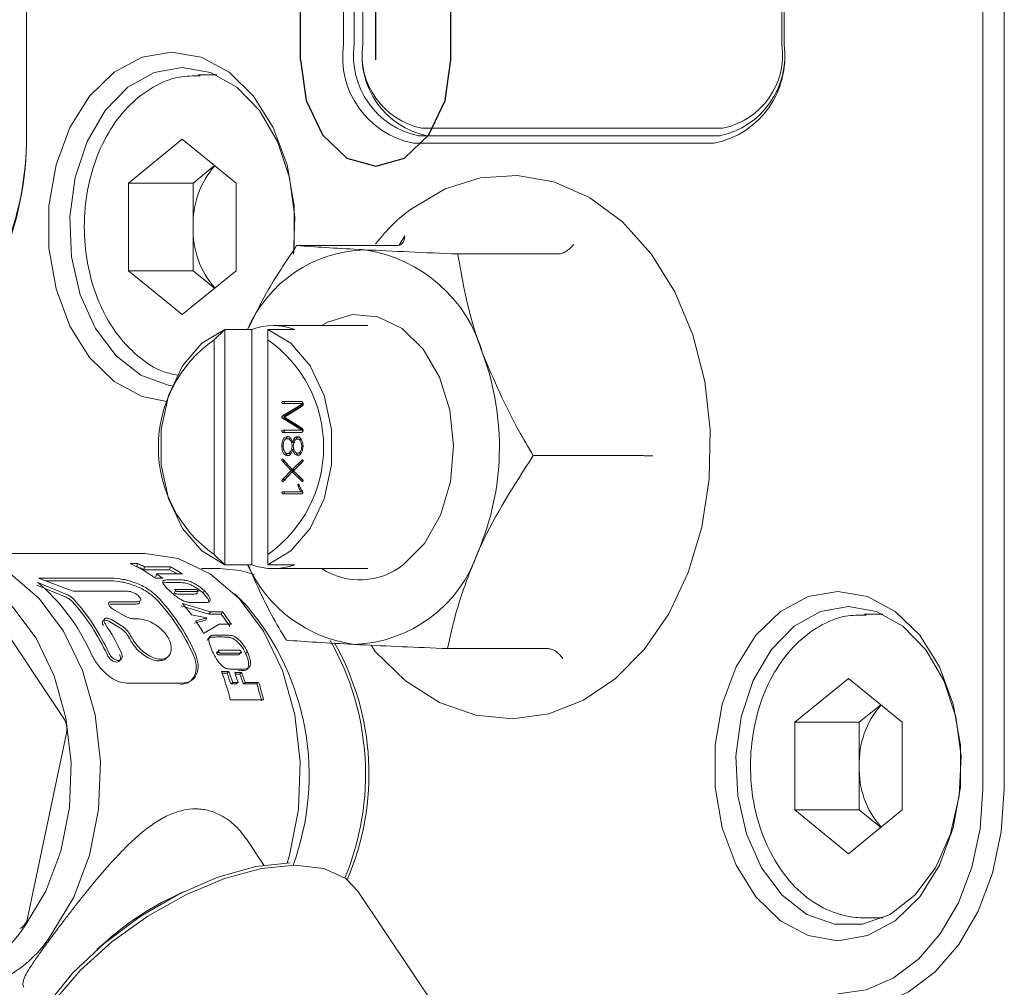
# Model space of a CAD drawing. Units: millimetres. Extents: x 0 to 613, y -1 to 558.
# Drawn here: x 102 to 115, y 26 to 38 of the extents above; entities that cross this region are included whole.
import ezdxf

# ---------------------------------------------------------------- set-up
doc = ezdxf.new("R2010")
doc.units = ezdxf.units.MM
doc.linetypes.add('CENTERX2', pattern=[20.32, 12.7, -2.54, 2.54, -2.54])

msp = doc.modelspace()

# ---------------------------------------------------------------- linework, layer by layer
at = {"color": 7, "linetype": 'Continuous', "lineweight": 15}
for p, q in [((114.26818, 28.26222), (114.26818, 54.26222)), ((114.55102, 54.26222), (114.55102, 28.26222)), ((101.68168, 45.66149), (101.68168, 36.86294)), ((105.85361, 38.06222), (105.85361, 44.46222)), ((105.99503, 44.46222), (105.99503, 38.06222)), ((106.10817, 44.46222), (106.10817, 38.06222)), ((111.6236, 38.06222), (111.6236, 44.46222)), ((111.65188, 44.46222), (111.65188, 38.06222)), ((104.18506, 37.66222), (103.94442, 37.66222)), ((106.88598, 36.96222), (110.84578, 36.96222)), ((103.02518, 36.23957), (103.73229, 36.81692)), ((103.73229, 36.81692), (104.43939, 36.23957)), ((106.84356, 36.86222), (110.80336, 36.86222)), ((110.73265, 36.76222), (106.77285, 36.76222)), ((103.87371, 36.23957), (104.15655, 36.47051)), ((103.02518, 35.08487), (103.02518, 36.23957)), ((103.87371, 36.23957), (103.02518, 36.23957)), ((103.87371, 35.66222), (103.87371, 36.23957)), ((104.43939, 36.23957), (104.43939, 35.08487)), ((103.87371, 35.08487), (103.87371, 35.66222)), ((106.58793, 35.42271), (106.65884, 35.54531)), ((106.56057, 35.41589), (105.23714, 35.41589)), ((108.68201, 35.30499), (107.35858, 35.30499)), ((103.73229, 34.50752), (103.02518, 35.08487)), ((103.87371, 35.08487), (103.02518, 35.08487)), ((104.43939, 35.08487), (103.73229, 34.50752)), ((104.15655, 34.85393), (103.87371, 35.08487)), ((106.17181, 34.36222), (104.92837, 34.36222)), ((104.15055, 34.17643), (104.29197, 34.31141)), ((104.29197, 34.31141), (104.64552, 34.31141)), ((104.29197, 34.31141), (104.29197, 31.21302)), ((104.64552, 34.31141), (104.64552, 31.21302)), ((104.85766, 34.31141), (104.85766, 34.17643)), ((105.21121, 34.31141), (104.85766, 34.31141)), ((104.15055, 31.348), (104.15055, 34.17643)), ((104.85766, 34.17643), (104.85766, 31.348)), ((105.29905, 33.32232), (105.05262, 33.17192)), ((105.29306, 33.36257), (105.05639, 33.36257)), ((105.05639, 33.33503), (105.29605, 33.33503)), ((105.32068, 33.31827), (105.0809, 33.17192)), ((105.32081, 33.33503), (105.29605, 33.33503)), ((105.321, 33.32232), (105.29905, 33.32232)), ((105.07509, 33.15497), (105.31026, 33.30114)), ((105.04962, 33.14226), (105.29905, 32.99084)), ((105.07791, 33.14226), (105.04962, 33.14226)), ((105.0809, 33.17192), (105.05262, 33.17192)), ((105.30654, 33.01304), (105.07509, 33.15497)), ((105.07791, 33.14226), (105.31987, 32.99537)), ((105.05639, 32.95585), (105.30127, 32.95585)), ((105.29605, 32.98448), (105.05789, 32.98448)), ((105.32434, 32.98448), (105.29605, 32.98448)), ((105.32143, 32.99084), (105.29905, 32.99084)), ((105.14681, 32.87307), (105.11852, 32.87307)), ((105.21272, 32.82223), (105.18443, 32.82223)), ((105.19446, 32.82223), (105.19974, 32.80337)), ((105.27563, 32.86884), (105.24734, 32.86884)), ((105.27563, 32.86884), (105.29913, 32.85992)), ((105.05939, 32.77563), (105.04291, 32.77563)), ((105.14531, 32.67819), (105.11703, 32.67819)), ((105.16627, 32.68544), (105.14531, 32.67819)), ((105.1927, 32.77563), (105.17922, 32.77563)), ((105.20297, 32.73013), (105.18443, 32.73013)), ((105.19862, 32.7494), (105.19209, 32.73013)), ((105.27713, 32.68242), (105.24884, 32.68242)), ((105.33183, 32.77563), (105.30354, 32.77563)), ((105.0504, 32.57501), (105.16346, 32.45215)), ((105.07868, 32.57501), (105.0504, 32.57501)), ((105.17922, 32.46698), (105.05939, 32.59934)), ((105.07467, 32.58246), (105.07868, 32.57501)), ((105.07868, 32.57501), (105.19175, 32.45215)), ((105.30354, 32.58874), (105.17922, 32.46698)), ((105.19492, 32.45105), (105.31403, 32.56756)), ((105.31993, 32.57709), (105.2075, 32.46698)), ((105.32013, 32.58874), (105.30354, 32.58874)), ((109.67482, 32.65132), (108.35139, 32.65132)), ((105.16346, 32.45215), (105.05112, 32.33776)), ((105.06238, 32.31548), (105.17922, 32.4352)), ((105.19175, 32.45215), (105.0794, 32.33776)), ((105.19175, 32.45215), (105.16346, 32.45215)), ((105.2075, 32.46698), (105.17922, 32.46698)), ((105.17922, 32.4352), (105.30576, 32.31234)), ((105.2075, 32.4352), (105.17922, 32.4352)), ((105.31325, 32.33776), (105.19492, 32.45105)), ((105.2075, 32.4352), (105.32042, 32.32557)), ((105.0794, 32.33776), (105.05112, 32.33776)), ((105.31873, 32.31234), (105.30576, 32.31234)), ((105.29306, 32.17472), (105.05789, 32.17472)), ((105.05789, 32.14617), (105.30055, 32.14617)), ((105.27459, 32.25208), (105.25561, 32.25208)), ((105.31394, 32.17472), (105.29306, 32.17472)), ((103.23731, 31.36222), (100.60688, 31.36222)), ((104.29197, 31.21302), (104.15055, 31.348)), ((104.85766, 31.348), (104.85766, 31.21302)), ((103.04507, 31.22957), (103.14192, 31.22957)), ((103.12536, 31.1914), (103.13347, 31.1914)), ((103.13347, 31.1914), (103.14192, 31.22957)), ((103.22391, 31.14798), (103.23363, 31.18555)), ((103.22391, 31.14798), (103.56546, 31.14798)), ((103.23363, 31.18555), (103.57518, 31.18555)), ((103.56546, 31.14798), (103.57518, 31.18555)), ((104.22726, 31.16222), (103.98564, 31.16222)), ((104.64552, 31.21302), (104.29197, 31.21302)), ((104.85766, 31.21302), (105.21121, 31.21302)), ((104.92837, 31.16222), (106.17181, 31.16222)), ((102.17395, 29.18953), (100.93915, 31.03449)), ((102.22037, 30.81687), (101.83001, 30.97905)), ((102.80612, 31.03711), (101.84048, 31.03711)), ((101.84048, 31.03711), (102.23548, 30.88561)), ((102.79311, 31.00159), (101.93308, 31.00159)), ((103.47599, 31.03433), (103.37914, 31.03433)), ((103.38176, 31.05541), (103.39369, 31.09168)), ((103.73524, 31.09168), (103.39369, 31.09168)), ((103.57513, 30.97887), (103.64872, 30.97887)), ((103.58856, 31.01407), (103.66216, 31.01407)), ((102.20386, 30.78439), (101.81596, 30.94433)), ((102.32288, 30.86449), (103.01145, 30.86449)), ((103.62701, 30.84011), (103.64273, 30.87336)), ((103.86837, 30.88865), (103.66852, 30.88865)), ((103.6982, 30.86065), (103.90124, 30.86065)), ((103.92366, 30.83918), (103.93939, 30.87242)), ((104.02062, 30.87274), (104.0049, 30.83949)), ((103.14462, 30.72574), (102.79631, 30.72574)), ((103.68231, 30.82756), (103.88534, 30.82756)), ((103.97976, 30.71446), (103.90616, 30.71446)), ((104.58453, 30.66676), (104.42123, 30.83006)), ((103.12694, 30.69452), (102.77863, 30.69452)), ((102.83778, 30.61653), (102.97101, 30.54213)), ((103.71762, 30.6699), (104.08287, 30.56239)), ((103.7356, 30.70077), (104.10207, 30.59176)), ((104.08287, 30.56239), (104.10207, 30.59176)), ((104.10207, 30.59176), (104.26233, 30.59176)), ((104.24314, 30.56239), (104.26233, 30.59176)), ((102.91036, 30.38305), (102.78006, 30.46199)), ((102.93132, 30.40992), (102.80028, 30.48996)), ((103.10222, 30.50031), (103.15183, 30.50031)), ((104.05548, 30.51291), (103.85182, 30.55461)), ((103.88926, 30.44521), (104.03548, 30.48463)), ((103.90964, 30.47295), (104.05548, 30.51291)), ((104.03548, 30.48463), (104.05548, 30.51291)), ((104.08287, 30.56239), (104.24314, 30.56239)), ((112.95318, 30.56222), (112.71254, 30.56222)), ((104.21869, 30.42859), (104.01294, 30.30914)), ((104.37759, 30.42859), (104.21869, 30.42859)), ((104.18627, 30.26165), (104.25987, 30.26165)), ((104.20825, 30.28681), (104.28185, 30.28681)), ((104.18781, 30.04486), (104.21137, 30.067)), ((104.44243, 30.09), (104.24258, 30.09)), ((104.58904, 30.06606), (104.56548, 30.04394)), ((108.54619, 30.10854), (107.22276, 30.10854)), ((104.23868, 30.02612), (104.44171, 30.02612)), ((104.26236, 30.04799), (104.46539, 30.04799)), ((104.48413, 30.04347), (104.5077, 30.06559)), ((104.49339, 29.83735), (104.41979, 29.83735)), ((104.24933, 29.80551), (104.34619, 29.80551)), ((104.25612, 29.78698), (104.32112, 29.78698)), ((104.34619, 29.80551), (104.32112, 29.78698)), ((104.42226, 29.79272), (104.51402, 29.79272)), ((104.4289, 29.77437), (104.48889, 29.77437)), ((104.51402, 29.79272), (104.48889, 29.77437)), ((111.79331, 29.13957), (112.50041, 29.71692)), ((112.50041, 29.71692), (113.20752, 29.13957)), ((103.00281, 29.65293), (103.73252, 29.65293)), ((104.3954, 29.66301), (104.36965, 29.64645)), ((104.36965, 29.64645), (104.44102, 29.64645)), ((104.3954, 29.66301), (104.46676, 29.66301)), ((104.46676, 29.66301), (104.44102, 29.64645)), ((104.55852, 29.66301), (104.53278, 29.64645)), ((104.53278, 29.64645), (104.7112, 29.64645)), ((104.55852, 29.66301), (104.73694, 29.66301)), ((104.73694, 29.66301), (104.7112, 29.64645)), ((104.80196, 29.43587), (104.36356, 29.43587)), ((112.64183, 29.13957), (112.92468, 29.37051)), ((111.79331, 27.98487), (111.79331, 29.13957)), ((112.64183, 29.13957), (111.79331, 29.13957)), ((112.64183, 28.56222), (112.64183, 29.13957)), ((113.20752, 29.13957), (113.20752, 27.98487)), ((101.69438, 26.56021), (102.20678, 28.995)), ((112.64183, 27.98487), (112.64183, 28.56222)), ((112.50041, 27.40752), (111.79331, 27.98487)), ((112.64183, 27.98487), (111.79331, 27.98487)), ((113.20752, 27.98487), (112.50041, 27.40752)), ((112.92468, 27.75393), (112.64183, 27.98487)), ((104.80379, 27.25749), (104.57034, 27.60628)), ((103.74415, 26.90587), (103.56751, 26.81938)), ((107.27105, 25.08129), (106.04283, 26.91641)), ((112.71254, 26.56222), (112.95318, 26.56222)), ((102.75487, 26.2755), (102.60757, 26.14518))]:
    msp.add_line(p, q, dxfattribs=at)
at = {"color": 7, "linetype": 'Continuous'}
for p, q in [((105.28792, 37.86222), (105.28792, 44.66222)), ((107.26782, 37.86222), (107.26782, 44.66222))]:
    msp.add_line(p, q, dxfattribs=at)
at = {"color": 7, "linetype": 'CENTERX2'}
msp.add_line((106.27787, 37.86222), (106.27787, 44.66222), dxfattribs=at)
at = {"color": 7, "linetype": 'Continuous', "lineweight": 15, "flags": 128}
for points in [[(103.52652, 33.36402), (103.20166, 33.42905), (102.83507, 33.62567), (102.5124, 33.94064), (102.25241, 34.35567), (102.07021, 34.84663), (101.97638, 35.38498), (101.97638, 35.93945), (102.07021, 36.47781), (102.25241, 36.96877), (102.5124, 37.38379), (102.83507, 37.69877), (103.20166, 37.89538), (103.59087, 37.96222)], [(103.59087, 37.96222), (103.98008, 37.89538), (104.34667, 37.69877), (104.66933, 37.38379), (104.92932, 36.96877), (105.11153, 36.47781), (105.20535, 35.93945), (105.20535, 35.38498), (105.19709, 35.30157)], [(103.73229, 37.76222), (103.363, 37.69624), (103.01692, 37.50246), (102.71579, 37.19305), (102.47853, 36.78745), (102.32004, 36.31115), (102.25029, 35.79408), (102.27367, 35.26872), (102.38869, 34.76808), (102.58813, 34.32363), (102.85947, 33.96328), (103.18565, 33.70969), (103.54618, 33.57878), (103.59853, 33.57075)], [(105.19549, 35.30433), (105.21428, 35.79408), (105.14453, 36.31115), (104.98605, 36.78745), (104.74879, 37.19305), (104.44766, 37.50246), (104.10157, 37.69624), (103.73229, 37.76222)], [(106.21592, 30.15369), (106.27235, 30.07289), (106.66956, 29.68334), (107.1162, 29.3987), (107.59319, 29.2306), (108.07947, 29.18279), (108.55715, 29.25203), (109.01206, 29.43195), (109.43364, 29.71614), (109.81172, 30.09821), (110.13447, 30.56836), (110.39028, 31.11171), (110.57002, 31.70966), (110.66781, 32.34172), (110.68076, 32.98756), (110.60831, 33.62692), (110.45201, 34.23969), (110.21536, 34.80655), (109.90373, 35.3089), (109.52533, 35.72837), (109.0925, 36.0478), (108.62283, 36.25362), (108.13732, 36.33942), (107.6553, 36.30665), (107.19177, 36.16099), (106.73489, 35.89164), (106.73489, 35.89164)], [(105.56449, 34.36222), (105.64136, 34.40608), (105.9707, 34.50705), (106.3071, 34.47861), (106.62559, 34.32287), (106.90256, 34.05139), (107.11747, 33.68429), (107.25438, 33.24881), (107.30313, 32.77724), (107.26011, 32.30455), (107.12851, 31.86581), (106.91809, 31.49355), (106.64445, 31.21539)], [(104.29197, 31.21302), (103.98771, 31.39451), (103.73347, 31.6925), (103.5509, 32.08162), (103.45555, 32.52872), (103.45555, 32.99571), (103.5509, 33.44281), (103.73347, 33.83193), (103.98771, 34.12993), (104.29197, 34.31141)], [(104.85766, 34.31141), (105.16191, 34.12993), (105.41615, 33.83193), (105.59872, 33.44281), (105.69407, 32.99571), (105.69407, 32.52872), (105.59872, 32.08162), (105.41615, 31.6925), (105.16191, 31.39451), (104.85766, 31.21302)], [(99.86052, 31.16331), (100.16684, 31.29466), (100.60768, 31.36222), (101.04848, 31.29417), (101.46863, 31.09371), (101.84849, 30.7702), (102.17029, 30.33877), (102.41899, 29.8196), (102.58296, 29.23695), (102.65452, 28.61808), (102.63034, 27.99193), (102.51155, 27.38776), (102.30369, 26.83383), (102.0165, 26.35605)], [(105.11159, 27.28571), (105.14198, 27.38776), (105.26078, 27.99193), (105.28496, 28.61808), (105.21339, 29.23695), (105.04943, 29.8196), (104.80073, 30.33877), (104.47893, 30.7702), (104.09907, 31.09371), (103.67892, 31.29417), (103.23812, 31.36222), (103.23731, 31.36222)], [(101.66289, 26.46178), (101.93566, 26.91558), (102.13308, 27.4417), (102.24592, 28.01554), (102.26888, 28.61026), (102.20091, 29.19806), (102.04518, 29.75145), (101.80896, 30.24456), (101.50332, 30.65433), (101.14253, 30.9616), (100.74347, 31.152), (100.3248, 31.21663), (99.90609, 31.15246), (99.74404, 31.09167)], [(104.67647, 31.08642), (104.49306, 31.13592), (104.22726, 31.16222)], [(112.35899, 30.86222), (112.7482, 30.79538), (113.11479, 30.59877), (113.43746, 30.28379), (113.69745, 29.86877), (113.87965, 29.37781), (113.97348, 28.83945), (113.97348, 28.28498), (113.87965, 27.74663), (113.69745, 27.25567), (113.43746, 26.84064), (113.11479, 26.52567), (112.7482, 26.32905), (112.35899, 26.26222), (111.96978, 26.32905), (111.60319, 26.52567), (111.28052, 26.84064), (111.02053, 27.25567), (110.83833, 27.74663), (110.7445, 28.28498), (110.7445, 28.83945), (110.83833, 29.37781), (111.02053, 29.86877), (111.28052, 30.28379), (111.60319, 30.59877), (111.96978, 30.79538), (112.35899, 30.86222)], [(112.50041, 30.66222), (112.13113, 30.59624), (111.78504, 30.40246), (111.48391, 30.09305), (111.24665, 29.68745), (111.08817, 29.21115), (111.01842, 28.69408), (111.04179, 28.16872), (111.15681, 27.66808), (111.35626, 27.22363), (111.6276, 26.86328), (111.95378, 26.60969), (112.3143, 26.47878), (112.68652, 26.47878), (113.04705, 26.60969), (113.37323, 26.86328), (113.64457, 27.22363), (113.84401, 27.66808), (113.95903, 28.16872), (113.98241, 28.69408), (113.91266, 29.21115), (113.75418, 29.68745), (113.51691, 30.09305), (113.21578, 30.40246), (112.8697, 30.59624), (112.50041, 30.66222)], [(112.35899, 25.56222), (112.73145, 25.6141), (113.08961, 25.76774), (113.41968, 26.01725), (113.70899, 26.35303), (113.94642, 26.76218), (114.12285, 27.22897), (114.23149, 27.73547), (114.26818, 28.26222)], [(114.55102, 28.26222), (114.51162, 27.69646), (114.39493, 27.15244), (114.20543, 26.65106), (113.95041, 26.21161), (113.63967, 25.85096), (113.28515, 25.58297), (112.90047, 25.41794), (112.50041, 25.36222)], [(101.61183, 24.48001), (101.6237, 24.65673), (101.73706, 25.03044), (101.9638, 25.43126), (102.29169, 25.83757), (102.70305, 26.22747), (103.1757, 26.57995), (103.68416, 26.87599), (104.20103, 27.09964), (104.69843, 27.23884), (105.14956, 27.28609)], [(106.04283, 26.91641), (105.88279, 27.08057), (105.59296, 27.21275), (105.21733, 27.25756), (104.77476, 27.21275), (104.28742, 27.08057), (103.77976, 26.86764), (103.27723, 26.58463), (102.80503, 26.24576), (102.38684, 25.86799), (102.04364, 25.47028), (101.79261, 25.07258), (101.64637, 24.69481), (101.61224, 24.35594), (101.69192, 24.07293), (101.72139, 24.02416)]]:
    msp.add_lwpolyline(points, dxfattribs=at)
at = {"color": 7, "linetype": 'Continuous', "flags": 128}
msp.add_lwpolyline([(105.28792, 37.86222), (105.36328, 37.32646), (105.57787, 36.87227), (105.89904, 36.56879), (106.27787, 36.46222), (106.65671, 36.56879), (106.97787, 36.87227), (107.19247, 37.32646), (107.26782, 37.86222)], dxfattribs=at)
at = {"color": 7, "linetype": 'Continuous', "lineweight": 15}
for centre, radius, start, end in [((107.00266, 37.89972), 1.16048, 171.950533, 258.578246), ((107.05569, 37.91222), 1.07121, 171.950533, 258.578246), ((107.16883, 37.91222), 1.07121, 171.950533, 258.578246), ((107.08044, 37.92472), 0.98195, 171.950533, 258.578246), ((110.50284, 37.89972), 1.16048, 281.421754, 8.049467), ((110.59122, 37.91222), 1.07121, 281.421754, 8.049467), ((110.65133, 37.92472), 0.98195, 281.421754, 8.049467), ((97.44964, 36.83776), 4.23211, 337.048133, 0.340921), ((97.71414, 36.83934), 3.96761, 337.048133, 0.340921), ((105.03149, 35.70249), 1.15848, 138.713157, 181.992053), ((105.03149, 35.62195), 1.15848, 178.007947, 221.286843), ((106.18674, 33.62094), 1.74031, 91.747997, 156.624769), ((105.85012, 33.47287), 1.90875, 15.350494, 81.457518), ((104.92837, 33.54739), 0.81469, 69.685292, 110.314708), ((105.14633, 32.76222), 1.72962, 125.150301, 234.849699), ((103.86187, 32.76222), 1.72962, 305.150301, 54.849699), ((104.37491, 32.76482), 3.53089, 336.907149, 20.098395), ((105.92979, 31.94878), 1.78608, 272.183098, 341.428464), ((102.31909, 29.60391), 1.7804, 53.458689, 65.935507), ((102.46175, 29.67621), 1.6574, 62.622518, 66.091248), ((102.46082, 29.69319), 1.68058, 62.622518, 66.091248), ((102.76788, 29.60825), 1.73405, 58.811767, 62.615679), ((102.75542, 29.6044), 1.78102, 56.623298, 62.595173), ((106.24184, 31.96182), 1.81431, 204.375518, 262.270744), ((104.92837, 31.97704), 0.81469, 249.685292, 290.314708), ((106.06736, 31.94257), 0.92835, 237.201699, 308.435307), ((100.16983, 29.00704), 2.57779, 23.901762, 49.906823), ((102.35195, 29.50872), 1.89499, 53.617773, 56.65111), ((100.26398, 28.90529), 2.72104, 24.404633, 42.121765), ((100.25299, 28.91149), 2.75909, 24.404633, 42.121765), ((101.42146, 28.91904), 2.69413, 24.343197, 43.24411), ((101.41079, 28.92543), 2.73181, 24.343197, 43.24411), ((101.83067, 29.06684), 2.50968, 36.356798, 40.620872), ((102.14487, 28.97369), 2.66492, 33.089237, 37.385311), ((101.96187, 28.44177), 3.43932, 339.856762, 40.310274), ((101.58011, 28.88943), 2.81678, 30.26623, 34.206311), ((102.15487, 28.96664), 2.62817, 33.089237, 37.385311), ((100.21907, 28.80148), 2.98549, 24.752001, 33.273414), ((100.49144, 28.81095), 2.92029, 28.89301, 30.110892), ((100.47798, 28.81582), 2.96113, 28.89301, 30.110892), ((102.578, 28.45601), 3.56555, 337.453443, 29.558356), ((102.67223, 28.45653), 3.51633, 336.70986, 29.454361), ((100.8568, 28.5547), 3.61577, 14.105131, 20.238682), ((101.06188, 28.58293), 3.47454, 17.823659, 20.275584), ((101.04136, 28.58462), 3.52313, 17.823659, 20.275584), ((101.10725, 28.58278), 3.52891, 17.824938, 20.051533), ((101.2196, 28.58111), 3.48024, 17.824938, 20.051533), ((101.19901, 28.58278), 3.52891, 17.824938, 20.051533), ((101.26072, 28.53756), 3.62429, 14.131802, 17.815919), ((101.2382, 28.53862), 3.67498, 14.131802, 17.815919), ((113.79961, 28.60249), 1.15848, 138.713157, 181.992053), ((101.9517, 29.05198), 0.26137, 347.4072, 31.754463), ((113.79961, 28.52195), 1.15848, 178.007947, 221.286843), ((105.19271, 23.51207), 3.68505, 116.169358, 131.41795), ((100.32145, 27.31119), 1.58775, 249.148729, 327.657862), ((101.51934, 26.58386), 0.17662, 294.171784, 352.3036), ((100.61705, 27.22352), 1.6465, 242.646249, 328.206409)]:
    msp.add_arc(centre, radius, start, end, dxfattribs=at)
for points, knots in [([(103.96487, 37.65061), (103.87364, 37.6505), (103.66082, 37.65023), (103.34191, 37.51501), (103.03236, 37.28065), (102.77405, 36.95222), (102.57965, 36.54851), (102.46176, 36.09003), (102.42842, 35.60475), (102.48226, 35.12101), (102.62182, 34.6668), (102.84164, 34.26642), (103.13377, 33.95296), (103.42094, 33.76058), (103.6116, 33.72056), (103.67376, 33.70751)], [0, 0, 0, 0, 0.05817251, 0.13570136, 0.21375036, 0.29375009, 0.37554159, 0.45823402, 0.54117193, 0.62432603, 0.70783122, 0.79182729, 0.87612197, 0.95961237, 1, 1, 1, 1]), ([(106.73489, 35.89164), (106.65679, 35.83065), (106.49086, 35.70106), (106.35086, 35.5295), (106.27674, 35.43868)], [0, 0, 0, 0, 0.4706225, 1, 1, 1, 1]), ([(106.65884, 35.54531), (106.65884, 35.54481), (106.65882, 35.5304), (106.65551, 35.49705), (106.63858, 35.45509), (106.60643, 35.42259), (106.57588, 35.41813), (106.56057, 35.41589)], [0, 0, 0, 0, 0.00697864, 0.20253841, 0.48953279, 0.7441784, 1, 1, 1, 1]), ([(105.23714, 35.41589), (105.09859, 35.20962), (104.86102, 34.85592), (104.68235, 34.49027), (104.60788, 34.33786)], [0, 0, 0, 0, 0.58319066, 1, 1, 1, 1]), ([(106.13365, 35.36044), (106.10867, 35.36176), (105.75281, 35.38048), (105.48559, 35.39883), (105.23714, 35.41589)], [0, 0, 0, 0, 0.07021477, 1, 1, 1, 1]), ([(108.68201, 35.30499), (108.6991, 35.30714), (108.73322, 35.31141), (108.79135, 35.34255), (108.84183, 35.38276), (108.87181, 35.41472), (108.88334, 35.42853), (108.88374, 35.429)], [0, 0, 0, 0, 0.2558216, 0.51046721, 0.79746159, 0.99302136, 1, 1, 1, 1]), ([(107.35858, 35.30499), (107.14042, 35.314), (106.7001, 35.33217), (106.32361, 35.35096), (106.13365, 35.36044)], [0, 0, 0, 0, 0.495457963, 1, 1, 1, 1]), ([(107.69078, 33.97816), (107.64808, 34.0988), (107.48913, 34.54792), (107.41373, 34.98519), (107.35858, 35.30499)], [0, 0, 0, 0, 0.26863361, 1, 1, 1, 1]), ([(108.35139, 32.65132), (108.28493, 32.76271), (108.02687, 33.19521), (107.83399, 33.64455), (107.69078, 33.97816)], [0, 0, 0, 0, 0.25755135, 1, 1, 1, 1]), ([(105.05639, 33.36257), (105.0532, 33.36206), (105.04841, 33.3613), (105.04367, 33.3565), (105.0423, 33.35236), (105.04204, 33.34897), (105.04234, 33.34558), (105.04377, 33.34148), (105.04842, 33.33658), (105.0532, 33.33565), (105.05639, 33.33503)], [0, 0, 0, 0, 0.2500072, 0.3745069, 0.43711829, 0.49989115, 0.56265131, 0.62530433, 0.74986097, 1, 1, 1, 1]), ([(105.08467, 33.36257), (105.08148, 33.36206), (105.07669, 33.3613), (105.07196, 33.3565), (105.07058, 33.35236), (105.07032, 33.34897), (105.07063, 33.34558), (105.07206, 33.34148), (105.07671, 33.33658), (105.08148, 33.33565), (105.08467, 33.33503)], [0, 0, 0, 0, 0.2500072, 0.3745069, 0.43711829, 0.49989115, 0.56265131, 0.62530433, 0.74986097, 1, 1, 1, 1]), ([(105.31026, 33.30114), (105.31252, 33.30332), (105.31705, 33.30767), (105.3213, 33.31808), (105.32191, 33.32977), (105.32046, 33.34128), (105.31598, 33.3513), (105.30675, 33.36014), (105.29853, 33.3616), (105.29306, 33.36257)], [0, 0, 0, 0, 0.12519807, 0.24989571, 0.3749986, 0.50025869, 0.62501754, 0.7500974, 1, 1, 1, 1]), ([(105.29605, 33.33503), (105.29717, 33.33451), (105.29872, 33.33378), (105.30033, 33.33189), (105.30118, 33.33021), (105.30137, 33.32802), (105.30071, 33.32518), (105.29972, 33.32347), (105.29905, 33.32232)], [0, 0, 0, 0, 0.27995744, 0.39000739, 0.50023272, 0.62487031, 0.74971717, 1, 1, 1, 1]), ([(105.05262, 33.17192), (105.0507, 33.17017), (105.04689, 33.16669), (105.04301, 33.16), (105.04291, 33.15325), (105.04508, 33.14734), (105.04781, 33.14429), (105.04962, 33.14226)], [0, 0, 0, 0, 0.250757121, 0.499470708, 0.624427291, 0.749867135, 1, 1, 1, 1]), ([(105.0809, 33.17192), (105.07899, 33.17017), (105.07517, 33.16669), (105.0713, 33.16), (105.07119, 33.15325), (105.07337, 33.14734), (105.07609, 33.14429), (105.07791, 33.14226)], [0, 0, 0, 0, 0.25075712, 0.49947071, 0.62442729, 0.74986713, 1, 1, 1, 1]), ([(105.05789, 32.98448), (105.05455, 32.98398), (105.04955, 32.98321), (105.04433, 32.97886), (105.04252, 32.97479), (105.04203, 32.97125), (105.04219, 32.96769), (105.04308, 32.96431), (105.04466, 32.9615), (105.04883, 32.95745), (105.05303, 32.95656), (105.05639, 32.95585)], [0, 0, 0, 0, 0.2499501, 0.37450496, 0.43729351, 0.4997308, 0.56252449, 0.62516617, 0.68774392, 0.7505018, 1, 1, 1, 1]), ([(105.08617, 32.98448), (105.08283, 32.98398), (105.07783, 32.98321), (105.07262, 32.97886), (105.0708, 32.97479), (105.07032, 32.97125), (105.07048, 32.96769), (105.07136, 32.96431), (105.07294, 32.9615), (105.07711, 32.95745), (105.08131, 32.95656), (105.08467, 32.95585)], [0, 0, 0, 0, 0.2499501, 0.37450496, 0.43729351, 0.4997308, 0.56252449, 0.62516617, 0.68774392, 0.7505018, 1, 1, 1, 1]), ([(105.29905, 32.99084), (105.29922, 32.99052), (105.29956, 32.98989), (105.29981, 32.98871), (105.29957, 32.98753), (105.29846, 32.98572), (105.29712, 32.98503), (105.29605, 32.98448)], [0, 0, 0, 0, 0.12864915, 0.24977478, 0.37641089, 0.50142401, 1, 1, 1, 1]), ([(105.30127, 32.95585), (105.30629, 32.95709), (105.31383, 32.95895), (105.32043, 32.97012), (105.32227, 32.98043), (105.32195, 32.99106), (105.31736, 33.00393), (105.31086, 33.0094), (105.30654, 33.01304)], [0, 0, 0, 0, 0.24908677, 0.37413013, 0.49941436, 0.6247893, 0.75019888, 1, 1, 1, 1]), ([(105.11553, 32.90273), (105.10325, 32.90051), (105.07877, 32.89607), (105.04633, 32.84831), (105.04421, 32.80323), (105.04291, 32.77563)], [0, 0, 0, 0, 0.28074286, 0.55962842, 1, 1, 1, 1]), ([(105.05939, 32.77563), (105.0599, 32.78927), (105.06093, 32.81647), (105.07382, 32.85165), (105.09576, 32.8707), (105.11092, 32.87228), (105.11852, 32.87307)], [0, 0, 0, 0, 0.280758151, 0.56006522, 0.779397758, 1, 1, 1, 1]), ([(105.14381, 32.90273), (105.13119, 32.90083), (105.10813, 32.89734), (105.0938, 32.87195), (105.08732, 32.86045)], [0, 0, 0, 0, 0.54739769, 1, 1, 1, 1]), ([(105.18443, 32.82223), (105.17577, 32.84432), (105.1637, 32.87512), (105.13629, 32.89936), (105.12245, 32.90161), (105.11553, 32.90273)], [0, 0, 0, 0, 0.55909846, 0.77962646, 1, 1, 1, 1]), ([(105.11852, 32.87307), (105.12769, 32.87036), (105.14608, 32.86492), (105.16823, 32.82725), (105.17505, 32.79521), (105.17922, 32.77563)], [0, 0, 0, 0, 0.2785304, 0.55908554, 1, 1, 1, 1]), ([(105.24734, 32.8985), (105.23895, 32.89729), (105.2222, 32.8949), (105.19764, 32.86773), (105.18944, 32.8395), (105.18443, 32.82223)], [0, 0, 0, 0, 0.28060878, 0.56006289, 1, 1, 1, 1]), ([(105.1927, 32.77563), (105.19592, 32.80116), (105.2004, 32.8367), (105.22636, 32.86605), (105.24034, 32.86791), (105.24734, 32.86884)], [0, 0, 0, 0, 0.55964193, 0.77918997, 1, 1, 1, 1]), ([(105.27563, 32.8985), (105.26738, 32.89716), (105.25093, 32.89449), (105.23397, 32.87902), (105.22944, 32.86612), (105.22859, 32.86371)], [0, 0, 0, 0, 0.44961588, 0.89738165, 1, 1, 1, 1]), ([(105.32002, 32.77563), (105.31889, 32.79225), (105.31663, 32.82543), (105.29934, 32.86597), (105.27503, 32.8933), (105.25657, 32.89676), (105.24734, 32.8985)], [0, 0, 0, 0, 0.28060058, 0.56030288, 0.78018993, 1, 1, 1, 1]), ([(105.24734, 32.86884), (105.25638, 32.8669), (105.27446, 32.86303), (105.29216, 32.83546), (105.30183, 32.80563), (105.30297, 32.78563), (105.30354, 32.77563)], [0, 0, 0, 0, 0.27906261, 0.55831099, 0.77905215, 1, 1, 1, 1]), ([(105.04291, 32.77563), (105.04366, 32.75808), (105.04517, 32.72308), (105.06171, 32.67813), (105.08921, 32.65214), (105.10874, 32.64973), (105.11852, 32.64853)], [0, 0, 0, 0, 0.2807584, 0.56008534, 0.77956634, 1, 1, 1, 1]), ([(105.11703, 32.67819), (105.10766, 32.68033), (105.08895, 32.68463), (105.07085, 32.71352), (105.06098, 32.74452), (105.05992, 32.76526), (105.05939, 32.77563)], [0, 0, 0, 0, 0.279335502, 0.558418939, 0.779166507, 1, 1, 1, 1]), ([(105.08892, 32.69082), (105.09043, 32.6864), (105.09618, 32.66958), (105.11801, 32.65258), (105.1372, 32.64988), (105.14681, 32.64853)], [0, 0, 0, 0, 0.15097555, 0.57456848, 1, 1, 1, 1]), ([(105.17922, 32.77563), (105.17329, 32.75028), (105.16503, 32.71498), (105.13903, 32.68273), (105.12436, 32.6797), (105.11703, 32.67819)], [0, 0, 0, 0, 0.55993553, 0.7798443, 1, 1, 1, 1]), ([(105.11852, 32.64853), (105.12716, 32.6506), (105.14442, 32.65475), (105.16944, 32.68353), (105.17875, 32.71245), (105.18443, 32.73013)], [0, 0, 0, 0, 0.2798909, 0.5598408, 1, 1, 1, 1]), ([(105.18443, 32.73013), (105.18747, 32.71895), (105.19353, 32.69663), (105.20963, 32.67136), (105.22907, 32.65665), (105.24225, 32.65406), (105.24884, 32.65277)], [0, 0, 0, 0, 0.28030679, 0.55972921, 0.77974012, 1, 1, 1, 1]), ([(105.24884, 32.68242), (105.24006, 32.6849), (105.22253, 32.68984), (105.19983, 32.72441), (105.19541, 32.75619), (105.1927, 32.77563)], [0, 0, 0, 0, 0.27999328, 0.55948906, 1, 1, 1, 1]), ([(105.22675, 32.69212), (105.23088, 32.68467), (105.23912, 32.66978), (105.25745, 32.65675), (105.27057, 32.65409), (105.27713, 32.65277)], [0, 0, 0, 0, 0.33401728, 0.66682033, 1, 1, 1, 1]), ([(105.24884, 32.65277), (105.26068, 32.65505), (105.28431, 32.65962), (105.31411, 32.70692), (105.31778, 32.74956), (105.32002, 32.77563)], [0, 0, 0, 0, 0.280631897, 0.560094062, 1, 1, 1, 1]), ([(105.30354, 32.77563), (105.30279, 32.76296), (105.30128, 32.73767), (105.28936, 32.70543), (105.27005, 32.68546), (105.25592, 32.68344), (105.24884, 32.68242)], [0, 0, 0, 0, 0.280636158, 0.560448969, 0.779758927, 1, 1, 1, 1]), ([(105.2988, 32.68904), (105.29846, 32.68869), (105.29242, 32.68254), (105.28455, 32.68248), (105.27713, 32.68242)], [0, 0, 0, 0, 0.05585921, 1, 1, 1, 1]), ([(105.05939, 32.59934), (105.0567, 32.60169), (105.05301, 32.60492), (105.04805, 32.60413), (105.04609, 32.60235), (105.04475, 32.60021), (105.04367, 32.59731), (105.04284, 32.59253), (105.04432, 32.58386), (105.04797, 32.57855), (105.0504, 32.57501)], [0, 0, 0, 0, 0.24931954, 0.34292488, 0.3898272, 0.43716732, 0.50759324, 0.5782801, 0.71864243, 1, 1, 1, 1]), ([(105.31403, 32.56756), (105.31631, 32.57049), (105.31973, 32.57487), (105.32145, 32.58229), (105.32105, 32.58662), (105.31996, 32.58949), (105.31846, 32.59196), (105.31578, 32.59416), (105.3102, 32.59412), (105.30621, 32.5909), (105.30354, 32.58874)], [0, 0, 0, 0, 0.2501825, 0.37458207, 0.43732692, 0.50000675, 0.562771, 0.62547636, 0.75001928, 1, 1, 1, 1]), ([(107.62287, 31.37993), (107.63641, 31.41008), (107.82931, 31.83941), (108.09985, 32.26013), (108.35139, 32.65132)], [0, 0, 0, 0, 0.070214766, 1, 1, 1, 1]), ([(109.67482, 32.65132), (109.69275, 32.65123), (109.72853, 32.65104), (109.79883, 32.64968), (109.86501, 32.64793), (109.90746, 32.64653), (109.92438, 32.64593), (109.92497, 32.64591)], [0, 0, 0, 0, 0.2558216, 0.51046721, 0.79746159, 0.99302136, 1, 1, 1, 1]), ([(105.05112, 32.33776), (105.04861, 32.33458), (105.04486, 32.32981), (105.04258, 32.32186), (105.04289, 32.31706), (105.04405, 32.31386), (105.04578, 32.31121), (105.04893, 32.30934), (105.05495, 32.30998), (105.05941, 32.31327), (105.06238, 32.31548)], [0, 0, 0, 0, 0.250089338, 0.374687969, 0.437450402, 0.500093338, 0.562800296, 0.625234961, 0.74976147, 1, 1, 1, 1]), ([(105.0794, 32.33776), (105.07665, 32.3347), (105.07355, 32.33126), (105.07241, 32.32619), (105.07228, 32.32562)], [0, 0, 0, 0, 0.88796698, 1, 1, 1, 1]), ([(105.26981, 32.26479), (105.26912, 32.26639), (105.26772, 32.26958), (105.26466, 32.27337), (105.26066, 32.27479), (105.25731, 32.27349), (105.25525, 32.27106), (105.25392, 32.26775), (105.25359, 32.26102), (105.2548, 32.25566), (105.25561, 32.25208)], [0, 0, 0, 0, 0.12543571, 0.25058663, 0.37526369, 0.50044519, 0.5628947, 0.62548359, 0.7501009, 1, 1, 1, 1]), ([(105.30576, 32.31234), (105.30709, 32.31139), (105.30975, 32.30949), (105.31355, 32.30851), (105.31648, 32.30961), (105.319, 32.31195), (105.32121, 32.31645), (105.32164, 32.32304), (105.31895, 32.33084), (105.31553, 32.33499), (105.31325, 32.33776)], [0, 0, 0, 0, 0.12537213, 0.25033913, 0.31303298, 0.37565406, 0.50046746, 0.62476256, 0.74969658, 1, 1, 1, 1]), ([(105.05789, 32.17472), (105.05458, 32.17424), (105.04962, 32.17351), (105.04482, 32.16839), (105.04341, 32.16412), (105.04315, 32.16062), (105.04345, 32.15712), (105.04491, 32.15288), (105.04967, 32.14776), (105.0546, 32.1468), (105.05789, 32.14617)], [0, 0, 0, 0, 0.24993743, 0.37442708, 0.43730633, 0.50002072, 0.56267475, 0.62558837, 0.74996019, 1, 1, 1, 1]), ([(105.08617, 32.17472), (105.08286, 32.17424), (105.0779, 32.17351), (105.07311, 32.16839), (105.07169, 32.16412), (105.07143, 32.16062), (105.07174, 32.15712), (105.07319, 32.15288), (105.07795, 32.14776), (105.08288, 32.1468), (105.08617, 32.14617)], [0, 0, 0, 0, 0.24993743, 0.37442708, 0.43730633, 0.50002072, 0.56267475, 0.62558837, 0.74996019, 1, 1, 1, 1]), ([(105.25561, 32.25208), (105.2611, 32.23617), (105.2709, 32.20772), (105.28628, 32.18482), (105.29306, 32.17472)], [0, 0, 0, 0, 0.55944655, 1, 1, 1, 1]), ([(105.31175, 32.18006), (105.30213, 32.19417), (105.28497, 32.21935), (105.27444, 32.25092), (105.26981, 32.26479)], [0, 0, 0, 0, 0.56051824, 1, 1, 1, 1]), ([(105.30055, 32.14617), (105.30354, 32.14666), (105.30804, 32.14741), (105.31358, 32.15104), (105.3165, 32.15632), (105.31698, 32.1628), (105.31634, 32.17136), (105.31359, 32.17658), (105.31175, 32.18006)], [0, 0, 0, 0, 0.25045773, 0.37567156, 0.50026137, 0.62538124, 0.75087434, 1, 1, 1, 1]), ([(107.22276, 30.10854), (107.26851, 30.31502), (107.36085, 30.73177), (107.535, 31.16257), (107.62287, 31.37993)], [0, 0, 0, 0, 0.49545796, 1, 1, 1, 1]), ([(104.59717, 31.21302), (104.69316, 30.99178), (104.83932, 30.65492), (105.03437, 30.33071), (105.10131, 30.21944)], [0, 0, 0, 0, 0.65681202, 1, 1, 1, 1]), ([(103.38398, 30.76481), (103.34517, 30.79881), (103.26739, 30.86694), (103.10267, 30.94309), (102.93205, 30.99246), (102.83948, 30.99854), (102.79311, 31.00159)], [0, 0, 0, 0, 0.24837251, 0.4977063, 0.74838367, 1, 1, 1, 1]), ([(103.40076, 30.79701), (103.36151, 30.83147), (103.28305, 30.90035), (103.11743, 30.97753), (102.9457, 31.02778), (102.8527, 31.03399), (102.80612, 31.03711)], [0, 0, 0, 0, 0.24995368, 0.49973995, 0.7494728, 1, 1, 1, 1]), ([(103.56182, 30.87274), (103.54048, 30.89377), (103.50813, 30.92566), (103.48073, 30.96309), (103.47151, 30.9876), (103.47671, 31.00312), (103.49222, 31.01044), (103.52794, 31.01399), (103.56162, 31.01403), (103.58856, 31.01407)], [0, 0, 0, 0, 0.25147283, 0.38119524, 0.49985803, 0.62453829, 0.68701213, 0.74956381, 1, 1, 1, 1]), ([(103.47973, 30.97468), (103.48532, 30.97548), (103.51328, 30.97953), (103.54764, 30.97916), (103.57513, 30.97887)], [0, 0, 0, 0, 0.19979518, 1, 1, 1, 1]), ([(103.64872, 30.97887), (103.67576, 30.97885), (103.70955, 30.97883), (103.75457, 30.97523), (103.78884, 30.96807), (103.83312, 30.95297), (103.88401, 30.92872), (103.94497, 30.89183), (103.98126, 30.86014), (104.0049, 30.83949)], [0, 0, 0, 0, 0.25219849, 0.315176068, 0.377954009, 0.502748002, 0.618895524, 0.751707558, 1, 1, 1, 1]), ([(103.66216, 31.01407), (103.6892, 31.01405), (103.72299, 31.01403), (103.76809, 31.01037), (103.80255, 31.00309), (103.84713, 30.98776), (103.89839, 30.96319), (103.95994, 30.92578), (103.99668, 30.89367), (104.02062, 30.87274)], [0, 0, 0, 0, 0.25041363, 0.31296898, 0.37542975, 0.50006561, 0.61652484, 0.75006117, 1, 1, 1, 1]), ([(102.23548, 30.88561), (102.2514, 30.87959), (102.28325, 30.86753), (102.30967, 30.86551), (102.32288, 30.86449)], [0, 0, 0, 0, 0.49993876, 1, 1, 1, 1]), ([(103.01145, 30.86449), (103.02334, 30.86349), (103.04712, 30.86147), (103.09047, 30.84625), (103.13124, 30.82402), (103.16402, 30.79707), (103.18352, 30.76951), (103.18677, 30.74584), (103.17413, 30.7291), (103.15446, 30.72686), (103.14462, 30.72574)], [0, 0, 0, 0, 0.125225412, 0.250303613, 0.375306224, 0.50023347, 0.625125797, 0.750053674, 0.874940196, 1, 1, 1, 1]), ([(103.90616, 30.71446), (103.87978, 30.7142), (103.84031, 30.7138), (103.77877, 30.72307), (103.72748, 30.74649), (103.67913, 30.77563), (103.62092, 30.8187), (103.58518, 30.85138), (103.56182, 30.87274)], [0, 0, 0, 0, 0.25065082, 0.37507172, 0.49974191, 0.61733033, 0.74988264, 1, 1, 1, 1]), ([(103.66852, 30.88865), (103.65962, 30.88858), (103.64849, 30.88849), (103.638, 30.88685), (103.63556, 30.88532), (103.63502, 30.88301), (103.63735, 30.87886), (103.64077, 30.87536), (103.64273, 30.87336)], [0, 0, 0, 0, 0.500824856, 0.625954842, 0.689939508, 0.750831431, 0.85787822, 1, 1, 1, 1]), ([(103.64273, 30.87336), (103.64464, 30.8717), (103.64758, 30.86916), (103.65273, 30.86618), (103.65638, 30.86429), (103.65986, 30.8632), (103.66501, 30.86213), (103.67845, 30.86074), (103.68965, 30.86069), (103.6982, 30.86065)], [0, 0, 0, 0, 0.12250224, 0.1878378, 0.24962214, 0.29059967, 0.34510739, 0.49965355, 1, 1, 1, 1]), ([(103.93939, 30.87242), (103.93698, 30.87459), (103.93329, 30.87791), (103.92686, 30.88188), (103.92205, 30.88419), (103.91752, 30.88563), (103.91083, 30.88702), (103.89372, 30.88856), (103.87939, 30.88861), (103.86837, 30.88865)], [0, 0, 0, 0, 0.124806084, 0.190447911, 0.249776201, 0.293486449, 0.34871477, 0.499417764, 1, 1, 1, 1]), ([(103.90124, 30.86065), (103.9107, 30.86084), (103.92488, 30.86114), (103.94073, 30.86146), (103.94417, 30.8642), (103.94404, 30.86638), (103.94243, 30.8692), (103.94046, 30.87129), (103.93939, 30.87242)], [0, 0, 0, 0, 0.50095272, 0.75083986, 0.80697483, 0.8632438, 0.92601608, 1, 1, 1, 1]), ([(104.02062, 30.87274), (104.04132, 30.85139), (104.07296, 30.81875), (104.09673, 30.77561), (104.10168, 30.74657), (104.09225, 30.723), (104.04676, 30.71377), (104.0066, 30.71418), (103.97976, 30.71446)], [0, 0, 0, 0, 0.25012188, 0.38244533, 0.50025405, 0.62492806, 0.74935524, 1, 1, 1, 1]), ([(102.28223, 30.73031), (102.2714, 30.74059), (102.24971, 30.76118), (102.21916, 30.77664), (102.20386, 30.78439)], [0, 0, 0, 0, 0.49905073, 1, 1, 1, 1]), ([(102.29946, 30.76203), (102.28851, 30.77244), (102.2666, 30.79326), (102.23578, 30.809), (102.22037, 30.81687)], [0, 0, 0, 0, 0.49995072, 1, 1, 1, 1]), ([(102.79631, 30.72574), (102.78982, 30.72523), (102.77696, 30.72424), (102.76556, 30.71592), (102.76069, 30.70367), (102.764, 30.68748), (102.77415, 30.6691), (102.7911, 30.64999), (102.81265, 30.63143), (102.82939, 30.62151), (102.83778, 30.61653)], [0, 0, 0, 0, 0.12614166, 0.24998547, 0.37499147, 0.49999984, 0.62500548, 0.7500136, 0.8747054, 1, 1, 1, 1]), ([(103.16368, 30.73835), (103.16579, 30.73029), (103.17004, 30.71412), (103.15633, 30.69781), (103.13675, 30.69561), (103.12694, 30.69452)], [0, 0, 0, 0, 0.33173909, 0.66524731, 1, 1, 1, 1]), ([(103.62701, 30.84011), (103.6289, 30.83847), (103.63181, 30.83595), (103.63691, 30.83302), (103.64054, 30.83115), (103.644, 30.83008), (103.64914, 30.82903), (103.66256, 30.82766), (103.67375, 30.82761), (103.68231, 30.82756)], [0, 0, 0, 0, 0.121246454, 0.186071298, 0.247535895, 0.28848693, 0.34308361, 0.498059749, 1, 1, 1, 1]), ([(103.88534, 30.82756), (103.8948, 30.82776), (103.90899, 30.82805), (103.92483, 30.82837), (103.92832, 30.83107), (103.92823, 30.83321), (103.92665, 30.83599), (103.92471, 30.83806), (103.92366, 30.83918)], [0, 0, 0, 0, 0.502205672, 0.752640852, 0.808712938, 0.864656216, 0.926833818, 1, 1, 1, 1]), ([(104.0049, 30.83949), (104.02515, 30.81848), (104.05614, 30.78633), (104.08035, 30.74343), (104.08144, 30.72502), (104.08195, 30.71633)], [0, 0, 0, 0, 0.49933335, 0.76387677, 1, 1, 1, 1]), ([(102.78006, 30.46199), (102.77163, 30.46645), (102.75493, 30.47528), (102.73044, 30.4819), (102.70906, 30.48298), (102.69246, 30.47795), (102.68183, 30.46749), (102.67877, 30.45201), (102.68219, 30.43316), (102.69035, 30.41916), (102.69444, 30.41216)], [0, 0, 0, 0, 0.1263391, 0.25049581, 0.37614234, 0.50169136, 0.62692662, 0.75170997, 0.87571095, 1, 1, 1, 1]), ([(102.80028, 30.48996), (102.79181, 30.49448), (102.77506, 30.50342), (102.75048, 30.51015), (102.72907, 30.51124), (102.7125, 30.50613), (102.70199, 30.49551), (102.69909, 30.4798), (102.7027, 30.4607), (102.71098, 30.44653), (102.71513, 30.43943)], [0, 0, 0, 0, 0.1263068, 0.24994696, 0.3749198, 0.49989263, 0.62492535, 0.74996049, 0.87467896, 1, 1, 1, 1]), ([(102.97101, 30.54213), (102.9944, 30.53019), (103.04117, 30.50633), (103.08187, 30.50231), (103.10222, 30.50031)], [0, 0, 0, 0, 0.50013518, 1, 1, 1, 1]), ([(103.15183, 30.50031), (103.17677, 30.49826), (103.22662, 30.49417), (103.31306, 30.46214), (103.3982, 30.41302), (103.47526, 30.3483), (103.53648, 30.27318), (103.57634, 30.19366), (103.5914, 30.11674), (103.58091, 30.04963), (103.5465, 29.99902), (103.49205, 29.97006), (103.42277, 29.96583), (103.34482, 29.98668), (103.26436, 30.03048), (103.18795, 30.09262), (103.11946, 30.16727), (103.08686, 30.22009), (103.07052, 30.24657)], [0, 0, 0, 0, 0.06263712, 0.1251533, 0.18766319, 0.25015557, 0.31260917, 0.37501495, 0.43744435, 0.49991684, 0.56242048, 0.62493496, 0.68744347, 0.74993235, 0.8123823, 0.87479233, 0.93722752, 1, 1, 1, 1]), ([(112.73299, 30.55061), (112.64176, 30.5505), (112.42894, 30.55023), (112.11003, 30.41501), (111.80049, 30.18065), (111.54217, 29.85222), (111.34777, 29.44851), (111.22988, 28.99004), (111.19654, 28.50473), (111.2504, 28.02109), (111.3899, 27.56653), (111.60994, 27.16746), (111.90124, 26.84911), (112.23803, 26.64288), (112.51914, 26.56827), (112.67374, 26.56343), (112.71254, 26.56222)], [0, 0, 0, 0, 0.05494808, 0.1281796, 0.20190244, 0.27746789, 0.35472578, 0.43283467, 0.51117543, 0.58972041, 0.66859701, 0.74793728, 0.82755961, 0.90642224, 0.97650882, 1, 1, 1, 1]), ([(103.01765, 30.27598), (103.00368, 30.29633), (102.97567, 30.3371), (102.93216, 30.36772), (102.91036, 30.38305)], [0, 0, 0, 0, 0.49904843, 1, 1, 1, 1]), ([(103.03952, 30.30135), (103.02538, 30.32197), (102.99711, 30.36319), (102.95324, 30.39434), (102.93132, 30.40992)], [0, 0, 0, 0, 0.50014207, 1, 1, 1, 1]), ([(103.51953, 29.98188), (103.51941, 29.9817), (103.50791, 29.96508), (103.46616, 29.95076), (103.39897, 29.94468), (103.32066, 29.96576), (103.24058, 30.00881), (103.16445, 30.07023), (103.09647, 30.14386), (103.06429, 30.19594), (103.04822, 30.22196)], [0, 0, 0, 0, 0.00159582, 0.14478895, 0.28820057, 0.43150086, 0.57439657, 0.71672824, 0.85852552, 1, 1, 1, 1]), ([(104.06114, 30.21735), (104.06466, 30.2281), (104.06995, 30.24425), (104.08859, 30.25576), (104.12555, 30.26155), (104.15928, 30.2616), (104.18627, 30.26165)], [0, 0, 0, 0, 0.24826567, 0.37314207, 0.49838526, 1, 1, 1, 1]), ([(104.13025, 30.06606), (104.11639, 30.09788), (104.09538, 30.14612), (104.08159, 30.20481), (104.08136, 30.24383), (104.09232, 30.26896), (104.11056, 30.28088), (104.1476, 30.28668), (104.18129, 30.28675), (104.20825, 30.28681)], [0, 0, 0, 0, 0.25147283, 0.38119524, 0.49985803, 0.62453829, 0.68701213, 0.74956381, 1, 1, 1, 1]), ([(104.25987, 30.26165), (104.2869, 30.26161), (104.32067, 30.26157), (104.36436, 30.25569), (104.39596, 30.24402), (104.43464, 30.21958), (104.47663, 30.18097), (104.52417, 30.12311), (104.54918, 30.07517), (104.56548, 30.04394)], [0, 0, 0, 0, 0.25219849, 0.31517607, 0.37795401, 0.502748, 0.61889552, 0.75170756, 1, 1, 1, 1]), ([(104.28185, 30.28681), (104.30888, 30.28678), (104.34266, 30.28674), (104.38641, 30.28077), (104.41816, 30.26891), (104.45704, 30.24409), (104.49929, 30.20496), (104.54723, 30.1463), (104.57255, 30.09772), (104.58904, 30.06606)], [0, 0, 0, 0, 0.25041363, 0.31296898, 0.37542975, 0.50006561, 0.61652484, 0.75006117, 1, 1, 1, 1]), ([(105.10131, 30.21944), (105.22768, 30.21044), (105.48274, 30.19226), (105.8251, 30.17347), (105.99783, 30.16399)], [0, 0, 0, 0, 0.49545796, 1, 1, 1, 1]), ([(104.41979, 29.83735), (104.39332, 29.83699), (104.35371, 29.83644), (104.29532, 29.84939), (104.25201, 29.88233), (104.21366, 29.9238), (104.17032, 29.9858), (104.14609, 30.03434), (104.13025, 30.06606)], [0, 0, 0, 0, 0.25065082, 0.37507172, 0.49974191, 0.61733033, 0.74988264, 1, 1, 1, 1]), ([(104.21918, 30.06755), (104.21025, 30.06745), (104.19909, 30.06732), (104.188, 30.06487), (104.185, 30.0626), (104.18362, 30.05917), (104.18443, 30.05301), (104.18658, 30.04782), (104.18781, 30.04486)], [0, 0, 0, 0, 0.50274212, 0.62827265, 0.69232175, 0.75303812, 0.85926565, 1, 1, 1, 1]), ([(104.24258, 30.09), (104.23366, 30.0899), (104.2225, 30.08977), (104.21143, 30.08728), (104.20844, 30.08498), (104.20708, 30.0815), (104.20794, 30.07525), (104.21012, 30.06999), (104.21137, 30.067)], [0, 0, 0, 0, 0.500824856, 0.625954842, 0.689939508, 0.750831431, 0.85787822, 1, 1, 1, 1]), ([(104.21137, 30.067), (104.2127, 30.06451), (104.21473, 30.06069), (104.21883, 30.05625), (104.22181, 30.05343), (104.22491, 30.0518), (104.22969, 30.05021), (104.24264, 30.04814), (104.25382, 30.04806), (104.26236, 30.04799)], [0, 0, 0, 0, 0.12250224, 0.1878378, 0.24962214, 0.29059967, 0.34510739, 0.49965355, 1, 1, 1, 1]), ([(104.5077, 30.06559), (104.50605, 30.06884), (104.50355, 30.07381), (104.49852, 30.07979), (104.49453, 30.08327), (104.49051, 30.08544), (104.48431, 30.08754), (104.46775, 30.08986), (104.45344, 30.08994), (104.44243, 30.09)], [0, 0, 0, 0, 0.12480608, 0.19044791, 0.2497762, 0.29348645, 0.34871477, 0.49941776, 1, 1, 1, 1]), ([(104.58904, 30.06606), (104.60223, 30.03435), (104.62238, 29.98587), (104.63125, 29.92377), (104.62623, 29.88243), (104.60877, 29.84928), (104.56016, 29.8364), (104.52013, 29.83697), (104.49339, 29.83735)], [0, 0, 0, 0, 0.25012188, 0.38244533, 0.50025405, 0.62492806, 0.74935524, 1, 1, 1, 1]), ([(105.99783, 30.16399), (106.02314, 30.16268), (106.38367, 30.14395), (106.81848, 30.1256), (107.22276, 30.10854)], [0, 0, 0, 0, 0.070214766, 1, 1, 1, 1]), ([(108.54619, 30.10854), (108.56317, 30.10631), (108.59706, 30.10185), (108.65353, 30.06934), (108.70186, 30.02738), (108.73012, 29.99403), (108.74092, 29.97962), (108.74129, 29.97912)], [0, 0, 0, 0, 0.2558216, 0.51046721, 0.79746159, 0.99302136, 1, 1, 1, 1]), ([(102.52655, 30.05148), (102.55382, 30.001), (102.60834, 29.90007), (102.73215, 29.76692), (102.87033, 29.67177), (102.95861, 29.65922), (103.00281, 29.65293)], [0, 0, 0, 0, 0.24995368, 0.49973995, 0.7494728, 1, 1, 1, 1]), ([(102.90662, 30.02956), (102.91117, 30.01694), (102.92028, 29.99164), (102.91543, 29.95914), (102.89756, 29.93735), (102.86848, 29.92968), (102.83292, 29.93735), (102.79636, 29.95914), (102.76301, 29.99164), (102.74893, 30.01694), (102.7419, 30.02956)], [0, 0, 0, 0, 0.124196295, 0.248865076, 0.3741987, 0.500000099, 0.625801496, 0.75113512, 0.8758039, 1, 1, 1, 1]), ([(102.93028, 30.05148), (102.93488, 30.03869), (102.94408, 30.01311), (102.93957, 29.98011), (102.92184, 29.95798), (102.89755, 29.95158), (102.87506, 29.95397), (102.85112, 29.96167), (102.82039, 29.9801), (102.78692, 30.01311), (102.77268, 30.03869), (102.76556, 30.05148)], [0, 0, 0, 0, 0.12506869, 0.2499767, 0.37485256, 0.49964374, 0.56165983, 0.62512157, 0.75004197, 0.87495962, 1, 1, 1, 1]), ([(103.70673, 29.63651), (103.74687, 29.64266), (103.82701, 29.65494), (103.90306, 29.74849), (103.92126, 29.85807), (103.90621, 29.95532), (103.88613, 30.00479), (103.87607, 30.02956)], [0, 0, 0, 0, 0.25129647, 0.50165516, 0.75067199, 0.87510878, 1, 1, 1, 1]), ([(103.73252, 29.65293), (103.77272, 29.65919), (103.8531, 29.6717), (103.92757, 29.76668), (103.95255, 29.89987), (103.91735, 30.00089), (103.89973, 30.05148)], [0, 0, 0, 0, 0.24997812, 0.49980606, 0.74953011, 1, 1, 1, 1]), ([(104.18781, 30.04486), (104.18912, 30.04241), (104.19114, 30.03864), (104.19521, 30.03425), (104.19818, 30.03147), (104.20126, 30.02987), (104.20603, 30.02831), (104.21896, 30.02626), (104.23014, 30.02618), (104.23868, 30.02612)], [0, 0, 0, 0, 0.121246454, 0.186071298, 0.247535895, 0.28848693, 0.34308361, 0.498059749, 1, 1, 1, 1]), ([(104.44171, 30.02612), (104.45124, 30.02641), (104.46553, 30.02685), (104.48148, 30.02732), (104.48593, 30.03134), (104.48659, 30.03455), (104.486, 30.0387), (104.48479, 30.0418), (104.48413, 30.04347)], [0, 0, 0, 0, 0.502205672, 0.752640852, 0.808712938, 0.864656216, 0.926833818, 1, 1, 1, 1]), ([(104.46539, 30.04799), (104.47492, 30.04829), (104.48921, 30.04873), (104.50517, 30.04921), (104.50958, 30.05329), (104.51022, 30.05654), (104.5096, 30.06075), (104.50837, 30.06389), (104.5077, 30.06559)], [0, 0, 0, 0, 0.500952722, 0.750839858, 0.806974835, 0.863243804, 0.926016079, 1, 1, 1, 1]), ([(104.56548, 30.04394), (104.57846, 30.01266), (104.59833, 29.96481), (104.60682, 29.90355), (104.60155, 29.86276), (104.58386, 29.8301), (104.53523, 29.81746), (104.49523, 29.81801), (104.46849, 29.81839)], [0, 0, 0, 0, 0.24844364, 0.3800674, 0.49755067, 0.62241279, 0.74760201, 1, 1, 1, 1]), ([(104.56963, 27.60579), (104.55067, 27.63312), (104.50913, 27.69299), (104.43239, 27.77486), (104.34228, 27.85147), (104.22774, 27.92402), (104.08521, 27.98131), (103.91592, 28.00513), (103.73987, 27.9864), (103.56509, 27.92731), (103.39179, 27.83244), (103.21348, 27.70245), (103.02752, 27.53601), (102.86397, 27.36664), (102.72979, 27.21669), (102.62418, 27.09346), (102.51864, 26.96597), (102.41782, 26.84073), (102.32268, 26.72006), (102.23297, 26.60439), (102.14544, 26.48992), (102.04297, 26.35408), (101.93093, 26.20276), (101.82224, 26.05112), (101.73577, 25.92303), (101.67203, 25.81664), (101.63509, 25.73139), (101.6288, 25.67832), (101.6418, 25.65595), (101.64584, 25.649)], [0, 0, 0, 0, 0.02388013, 0.05232526, 0.081473, 0.11089932, 0.15330001, 0.19688775, 0.23931336, 0.28299723, 0.32541094, 0.36871405, 0.41890228, 0.47021244, 0.49854608, 0.527089, 0.55634002, 0.58586163, 0.61210955, 0.63858712, 0.66583733, 0.69337354, 0.7389686, 0.78595249, 0.83074696, 0.87660999, 0.92628427, 0.9770884, 1, 1, 1, 1])]:
    msp.add_open_spline(points, degree=3, knots=knots, dxfattribs=at)

doc.saveas('drawing.dxf')
